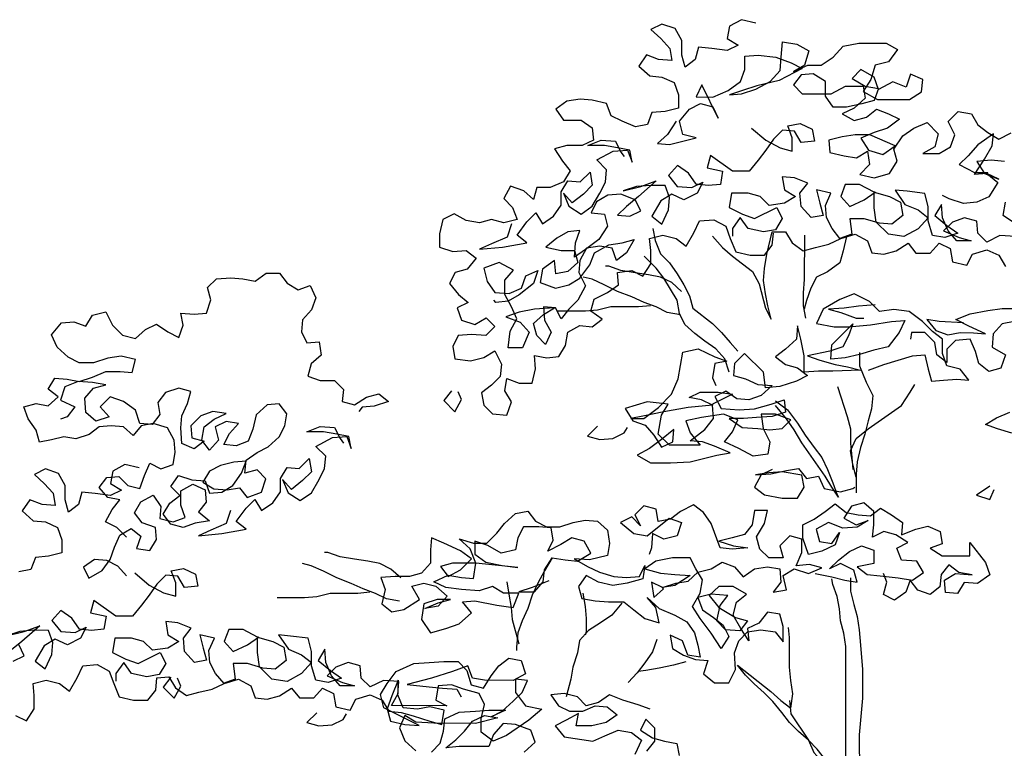
# Model space of a CAD drawing. Units: millimetres. Extents: x 583.02 to 583.23, y 112.02 to 113.52.
# Drawn here: x 583.13 to 583.14, y 112.8 to 112.81 of the extents above; entities that cross this region are included whole.
import ezdxf

# ---------------------------------------------------------------- set-up
doc = ezdxf.new("R2010")
doc.units = ezdxf.units.MM
doc.header["$LTSCALE"] = 10

# ---------------------------------------------------------------- blocks, each defined once
blk = doc.blocks.new('V095')
at = {"color": 0, "linetype": 'Continuous'}
for points in [[(-0.02489, 0.56652), (-0.02756, 0.56714), (-0.02983, 0.56591), (-0.03024, 0.56365), (-0.02818, 0.56241), (-0.03024, 0.56138), (-0.03313, 0.56179), (-0.0356, 0.562), (-0.03622, 0.55974), (-0.03807, 0.5583), (-0.03869, 0.56056), (-0.03869, 0.56324), (-0.03992, 0.56551), (-0.04239, 0.56633), (-0.04445, 0.56531), (-0.0426, 0.56366), (-0.04095, 0.5618), (-0.04054, 0.55954), (-0.04301, 0.55974), (-0.04528, 0.56057), (-0.04672, 0.55851), (-0.04466, 0.55666), (-0.0424, 0.55645), (-0.04014, 0.55542), (-0.03931, 0.55315), (-0.03932, 0.55068), (-0.04179, 0.55006), (-0.04426, 0.54986), (-0.04508, 0.5476), (-0.04735, 0.54719), (-0.04982, 0.54822), (-0.05188, 0.54925), (-0.0527, 0.55152), (-0.05538, 0.55214), (-0.05764, 0.55234), (-0.06011, 0.55193), (-0.06217, 0.55049), (-0.06074, 0.54843), (-0.05744, 0.54843), (-0.05538, 0.54699), (-0.05518, 0.54472), (-0.05724, 0.54369), (-0.06012, 0.5437), (-0.06239, 0.54308), (-0.06095, 0.54081), (-0.05951, 0.53896), (-0.06075, 0.5369), (-0.06322, 0.53587), (-0.06569, 0.53588), (-0.06631, 0.53361), (-0.06816, 0.53526), (-0.07063, 0.53609), (-0.07187, 0.53382), (-0.07022, 0.53217), (-0.0694, 0.52991), (-0.07187, 0.52929), (-0.07414, 0.52991), (-0.0764, 0.5293), (-0.07887, 0.52971), (-0.08114, 0.53095), (-0.0832, 0.52992), (-0.08382, 0.52724), (-0.08382, 0.52477), (-0.08135, 0.52395), (-0.07888, 0.52415), (-0.07703, 0.52271), (-0.07868, 0.52065), (-0.08094, 0.52003), (-0.08197, 0.51798), (-0.08033, 0.51591), (-0.07848, 0.51447), (-0.08054, 0.51344), (-0.07972, 0.51118), (-0.07725, 0.51035), (-0.07518, 0.51158), (-0.07354, 0.50994), (-0.07519, 0.50829), (-0.07786, 0.5085), (-0.08034, 0.50829), (-0.08137, 0.50624), (-0.08096, 0.50397), (-0.07808, 0.50356), (-0.0756, 0.50417), (-0.07354, 0.50541), (-0.07231, 0.50293), (-0.07252, 0.50067), (-0.07417, 0.49902), (-0.07602, 0.49758), (-0.07561, 0.49532), (-0.07397, 0.49367), (-0.07129, 0.49346), (-0.07046, 0.49593), (-0.0717, 0.49799), (-0.07128, 0.50025), (-0.06902, 0.49943), (-0.06655, 0.49943), (-0.06593, 0.5021), (-0.06613, 0.50457), (-0.06386, 0.50416), (-0.0616, 0.50436), (-0.06036, 0.50642), (-0.05995, 0.50889), (-0.05768, 0.51013), (-0.05542, 0.50992), (-0.05356, 0.51136), (-0.05562, 0.5128), (-0.055, 0.51507), (-0.05253, 0.5163), (-0.05047, 0.51774), (-0.05067, 0.52001), (-0.04799, 0.52042), (-0.04593, 0.51938), (-0.04449, 0.52165), (-0.04449, 0.52412), (-0.04469, 0.52638), (-0.04222, 0.527), (-0.03975, 0.52638), (-0.0379, 0.52494), (-0.03645, 0.52741), (-0.03542, 0.52967), (-0.03275, 0.52987), (-0.03048, 0.52864), (-0.02966, 0.52637), (-0.02863, 0.5239), (-0.02596, 0.52328), (-0.02328, 0.52328), (-0.02183, 0.52513), (-0.02163, 0.52739)], [(-0.03973, 0.54821), (-0.04138, 0.54574), (-0.04323, 0.54409), (-0.04097, 0.54389), (-0.03603, 0.54512), (-0.0385, 0.54574), (-0.03911, 0.54821), (-0.03726, 0.55047), (-0.0352, 0.5515), (-0.03293, 0.55088), (-0.0319, 0.54882), (-0.03499, 0.555), (-0.03602, 0.55274), (-0.03293, 0.55273), (-0.03005, 0.55397), (-0.02778, 0.55561), (-0.02695, 0.55788), (-0.02695, 0.56035), (-0.02448, 0.56055), (-0.02118, 0.56014), (-0.0183, 0.5591), (-0.01624, 0.55807), (-0.02057, 0.55581), (-0.02469, 0.55479), (-0.02737, 0.55396), (-0.02984, 0.55314), (-0.02758, 0.55335), (-0.0249, 0.55417), (-0.02222, 0.55561), (-0.02036, 0.55766), (-0.02016, 0.56014), (-0.01995, 0.56302), (-0.01727, 0.5626), (-0.01501, 0.56137), (-0.01583, 0.55869), (-0.01789, 0.55746), (-0.01521, 0.55869), (-0.01274, 0.55869), (-0.01048, 0.56013), (-0.00862, 0.56218), (-0.00574, 0.5628), (-0.00059, 0.56279), (0.00147, 0.56156), (-0.00018, 0.55929), (-0.00265, 0.55868), (-0.00348, 0.556), (-0.00492, 0.55374), (-0.00225, 0.55229), (0.00373, 0.55229), (0.00599, 0.55373), (0.0062, 0.55599), (0.00394, 0.55702), (0.00311, 0.55455), (0.00064, 0.55559), (-0.00204, 0.55415), (-0.00286, 0.55641), (-0.00533, 0.55786), (-0.00698, 0.55621), (-0.00451, 0.55477), (-0.00204, 0.55435), (-0.00286, 0.55209), (-0.00513, 0.55147), (-0.00801, 0.55086), (-0.01048, 0.55086), (-0.01192, 0.55292), (-0.01192, 0.5556), (-0.01419, 0.55704), (-0.01645, 0.55684), (-0.01789, 0.55499), (-0.01625, 0.55334), (-0.01089, 0.55333), (-0.00822, 0.55477), (-0.00492, 0.55477), (-0.00451, 0.5525), (-0.00657, 0.55065), (-0.00884, 0.54962), (-0.00657, 0.54838), (-0.00431, 0.549), (-0.00245, 0.55044), (-0.00019, 0.54961), (0.00187, 0.54858), (-0.0004, 0.54694), (-0.00287, 0.54612), (-0.00534, 0.54509), (-0.0039, 0.54282), (-0.00123, 0.542), (0.00104, 0.54364), (-0.00369, 0.5457), (-0.00637, 0.54571), (-0.00884, 0.5453), (-0.01131, 0.54468), (-0.01111, 0.54242), (-0.00843, 0.5418), (-0.00617, 0.54138), (-0.00411, 0.54262), (-0.0037, 0.54014), (-0.00555, 0.53829), (-0.00288, 0.53767), (0.00001, 0.53849), (0.00145, 0.54076), (0.00083, 0.54302), (0.00248, 0.54549), (0.00455, 0.54693), (0.00702, 0.54796), (0.00907, 0.5459), (0.00845, 0.54343), (0.00619, 0.54219), (0.00928, 0.54219), (0.01134, 0.54343), (0.01216, 0.54569), (0.01093, 0.54816), (0.01279, 0.55001), (0.01526, 0.5496), (0.01649, 0.54754), (0.01834, 0.5461), (0.0204, 0.54486), (0.02267, 0.54609)], [(0.02327, 0.52921), (0.02121, 0.53065), (0.02163, 0.53312)], [(0.02143, 0.54074), (0.01896, 0.54095), (0.01628, 0.54074), (0.01772, 0.53848), (0.02039, 0.53745), (0.01813, 0.53848), (0.02019, 0.53683), (0.01854, 0.53415), (0.01627, 0.53312), (0.0138, 0.53292), (0.01112, 0.53375), (0.00989, 0.53437)], [(-0.02573, 0.54696), (-0.02305, 0.54469), (-0.02038, 0.54325), (-0.01811, 0.54263), (-0.01811, 0.5451), (-0.01893, 0.54737), (-0.01667, 0.54778), (-0.0144, 0.54674), (-0.01399, 0.54448), (-0.01646, 0.54428), (-0.0177, 0.54634), (-0.01996, 0.54654), (-0.02161, 0.5449), (-0.02305, 0.54284), (-0.0245, 0.54099), (-0.02615, 0.53893), (-0.02924, 0.53893), (-0.03335, 0.54182), (-0.03397, 0.53955), (-0.03109, 0.53893), (-0.0315, 0.53646), (-0.03377, 0.53626), (-0.03603, 0.53647), (-0.03747, 0.53853), (-0.03953, 0.53997), (-0.04118, 0.53812), (-0.03954, 0.53606), (-0.03686, 0.53585), (-0.0348, 0.53688), (-0.03583, 0.53482), (-0.0383, 0.53359), (-0.04057, 0.53462), (-0.04263, 0.53338), (-0.04428, 0.5305), (-0.04242, 0.52906), (-0.04119, 0.53174), (-0.04098, 0.534), (-0.0418, 0.53627), (-0.04448, 0.53627), (-0.04715, 0.53607), (-0.04963, 0.53524), (-0.04633, 0.53606), (-0.04345, 0.53709), (-0.04674, 0.53421), (-0.04901, 0.53236), (-0.05066, 0.53071), (-0.0484, 0.53051), (-0.04634, 0.53153), (-0.04736, 0.53359), (-0.05004, 0.53463), (-0.05251, 0.53442), (-0.05457, 0.53319), (-0.0556, 0.53113), (-0.05313, 0.53092), (-0.05252, 0.52866), (-0.05417, 0.52619), (-0.05664, 0.52434), (-0.0587, 0.5229), (-0.05849, 0.52557), (-0.05767, 0.52784), (-0.05993, 0.52763), (-0.06199, 0.5264), (-0.06405, 0.52475), (-0.06117, 0.52413), (-0.0587, 0.52413), (-0.05808, 0.52187), (-0.05994, 0.52022), (-0.0622, 0.51981), (-0.06241, 0.52228), (-0.06467, 0.52064), (-0.06509, 0.51817), (-0.06221, 0.51713), (-0.05973, 0.51775), (-0.05767, 0.51898), (-0.05582, 0.52145), (-0.05499, 0.52372), (-0.05231, 0.52516), (-0.04984, 0.52557), (-0.04758, 0.52618), (-0.04902, 0.52371), (-0.05087, 0.52227), (-0.0517, 0.52454), (-0.05396, 0.52495), (-0.05643, 0.52454), (-0.05767, 0.52228), (-0.05788, 0.52001), (-0.05664, 0.51754), (-0.05809, 0.51486), (-0.05974, 0.51322), (-0.06118, 0.51137), (-0.06221, 0.51343), (-0.06447, 0.51363), (-0.06427, 0.51116), (-0.06304, 0.5089), (-0.06407, 0.50663), (-0.06571, 0.50828), (-0.06633, 0.51055), (-0.06448, 0.51219), (-0.06241, 0.51343), (-0.06612, 0.51322), (-0.06901, 0.51261), (-0.07148, 0.51179), (-0.0688, 0.51076), (-0.06716, 0.5089), (-0.06839, 0.50602), (-0.07107, 0.50602), (-0.07066, 0.50911), (-0.06942, 0.51137), (-0.07045, 0.51364), (-0.07168, 0.51591), (-0.07168, 0.51858), (-0.07003, 0.52044), (-0.0727, 0.52188), (-0.07559, 0.52085), (-0.07497, 0.51838), (-0.07353, 0.51632), (-0.07086, 0.51611), (-0.06859, 0.51714), (-0.06776, 0.5194), (-0.0655, 0.52043), (-0.06632, 0.51796), (-0.069, 0.5159), (-0.07106, 0.51467), (-0.07333, 0.51447), (-0.07374, 0.51488)], [(-0.07043, 0.52909), (-0.07126, 0.52661), (-0.07414, 0.52538), (-0.07641, 0.52435), (-0.07208, 0.52476), (-0.06755, 0.52558), (-0.0694, 0.52702), (-0.06755, 0.52949), (-0.0659, 0.53114), (-0.06467, 0.52908), (-0.06261, 0.53052), (-0.06116, 0.53258), (-0.06116, 0.53505), (-0.05992, 0.53711), (-0.05766, 0.5369), (-0.0558, 0.53875), (-0.05539, 0.53628), (-0.05704, 0.53463), (-0.0591, 0.53299), (-0.06075, 0.53484), (-0.05972, 0.53237), (-0.05746, 0.53093), (-0.0554, 0.53237), (-0.05395, 0.53484), (-0.05292, 0.53689), (-0.05271, 0.53916), (-0.05456, 0.54101), (-0.05147, 0.54266), (-0.0488, 0.54286), (-0.04797, 0.5406), (-0.04838, 0.54286), (-0.05065, 0.54328), (-0.05312, 0.54369), (-0.05621, 0.54369), (-0.05374, 0.54472), (-0.05106, 0.54451), (-0.05003, 0.54245), (-0.04942, 0.54163)], [(-0.03295, 0.52679), (-0.0311, 0.52472), (-0.02925, 0.52308), (-0.02555, 0.52019), (-0.02431, 0.51792), (-0.02308, 0.51339), (-0.02205, 0.51133), (-0.02267, 0.5138), (-0.02308, 0.51607), (-0.02349, 0.51854), (-0.02328, 0.5208), (-0.02287, 0.52348), (-0.02183, 0.5276), (-0.01936, 0.5276), (-0.01813, 0.52554), (-0.01607, 0.52409), (-0.0138, 0.52471), (-0.01133, 0.52532), (-0.00907, 0.52635), (-0.00639, 0.52717), (-0.00412, 0.52594), (-0.0033, 0.52367), (-0.00104, 0.52346), (0.00123, 0.52408), (0.0035, 0.52552), (0.00494, 0.52366), (0.00761, 0.52366), (0.00926, 0.52551), (0.01132, 0.52448), (0.01173, 0.52201), (0.01441, 0.52139), (0.01544, 0.52345), (0.01812, 0.52427), (0.02038, 0.52324), (0.02161, 0.52118)], [(0.02347, 0.52673), (0.02059, 0.52694), (0.01812, 0.52571), (0.01647, 0.52736), (0.01627, 0.52962), (0.014, 0.53024), (0.01174, 0.52942), (0.01009, 0.52778), (0.01297, 0.52654), (0.01523, 0.52592), (0.01256, 0.52592), (0.01091, 0.52778), (0.00988, 0.53025), (0.00968, 0.53272), (0.00844, 0.53066), (0.01071, 0.5288), (0.01276, 0.52736), (0.01029, 0.52654), (0.00803, 0.52695), (0.00721, 0.52963), (0.00721, 0.53231), (0.00659, 0.53478), (0.0033, 0.5352), (0.00103, 0.5354), (0.00288, 0.53272), (0.00535, 0.53169), (0.00721, 0.53025), (0.00535, 0.52819), (0.00267, 0.52675), (-0.00021, 0.52717), (-0.00247, 0.52943), (-0.00288, 0.53211), (-0.00288, 0.535), (0, 0.53417), (0.00206, 0.53314), (0.00247, 0.53067), (0.00041, 0.52902), (-0.00186, 0.52923), (-0.00474, 0.53005), (-0.00741, 0.53006), (-0.00701, 0.52717), (-0.00927, 0.52635), (-0.01071, 0.52821), (-0.01174, 0.53027), (-0.01194, 0.53253), (-0.01091, 0.5348), (-0.01359, 0.53542), (-0.01297, 0.53295), (-0.01236, 0.53068), (-0.01462, 0.53027), (-0.01647, 0.53233), (-0.01668, 0.5348), (-0.01523, 0.53665), (-0.0177, 0.53769), (-0.01997, 0.53789), (-0.01956, 0.53542), (-0.0175, 0.53419), (-0.01956, 0.53295), (-0.02245, 0.53254), (-0.02409, 0.53419), (-0.02636, 0.53481), (-0.02945, 0.53481), (-0.02986, 0.53214), (-0.02739, 0.5309), (-0.02513, 0.53007), (-0.021, 0.53213), (-0.01998, 0.53007), (-0.02121, 0.52801), (-0.02348, 0.5276), (-0.02636, 0.52822), (-0.0278, 0.53028), (-0.02925, 0.52822), (-0.02925, 0.52678)], [(-0.04407, 0.52824), (-0.04366, 0.52597), (-0.04264, 0.5235), (-0.04099, 0.52185), (-0.03955, 0.51979), (-0.03832, 0.51773), (-0.03729, 0.51567), (-0.03667, 0.5134), (-0.03297, 0.51052), (-0.03132, 0.50887), (-0.02968, 0.50701), (-0.02824, 0.50536)], [(-0.01586, 0.52698), (-0.01587, 0.51874), (-0.01608, 0.51627), (-0.01608, 0.5138), (-0.01567, 0.51153)], [(-0.00804, 0.52676), (-0.00866, 0.52409), (-0.00928, 0.52182), (-0.01154, 0.52018), (-0.0136, 0.51915), (-0.01463, 0.51709), (-0.01546, 0.51483), (-0.01587, 0.51318)], [(-0.02989, 0.50145), (-0.03071, 0.50392), (-0.03236, 0.50578), (-0.03441, 0.50722), (-0.03627, 0.50867), (-0.03812, 0.51032), (-0.03915, 0.51238), (-0.03955, 0.51485), (-0.04202, 0.51897), (-0.04346, 0.52082), (-0.04573, 0.52309)], [(-0.03873, 0.51649), (-0.04058, 0.51814), (-0.04264, 0.51917), (-0.0449, 0.51959), (-0.04738, 0.52), (-0.05005, 0.52042), (-0.05232, 0.52124), (-0.05293, 0.52124)], [(-0.14215, 0.47069), (-0.144, 0.47254), (-0.14606, 0.47357), (-0.14482, 0.47584), (-0.14338, 0.47769), (-0.14564, 0.4781), (-0.14729, 0.47996), (-0.14585, 0.48181), (-0.14358, 0.48201), (-0.14193, 0.48037), (-0.13967, 0.47975), (-0.13884, 0.48222), (-0.13781, 0.48448), (-0.13575, 0.48345), (-0.13349, 0.48427), (-0.13307, 0.48654), (-0.13328, 0.4888), (-0.13451, 0.49107), (-0.13719, 0.49189), (-0.13945, 0.49148), (-0.1409, 0.48963), (-0.14275, 0.49128), (-0.14501, 0.49149), (-0.14728, 0.49128), (-0.14913, 0.48985), (-0.1516, 0.48902), (-0.15387, 0.48944), (-0.15614, 0.48882), (-0.1584, 0.48841), (-0.15902, 0.49068), (-0.16046, 0.49274), (-0.16128, 0.495), (-0.15901, 0.49562), (-0.15675, 0.49521), (-0.15489, 0.49685), (-0.15674, 0.4983), (-0.15551, 0.50035), (-0.15324, 0.50015), (-0.15098, 0.49973), (-0.14851, 0.50055), (-0.14603, 0.50158), (-0.14336, 0.50158), (-0.14109, 0.50137), (-0.14047, 0.50384), (-0.14315, 0.50446), (-0.14562, 0.50405), (-0.1483, 0.50323), (-0.15097, 0.50323), (-0.15303, 0.50426), (-0.15509, 0.50612), (-0.15612, 0.50839), (-0.15426, 0.51065), (-0.152, 0.51085), (-0.14973, 0.51003), (-0.14849, 0.51209), (-0.14602, 0.5127), (-0.14479, 0.51023), (-0.14294, 0.50837), (-0.14047, 0.50775), (-0.13861, 0.5094), (-0.13655, 0.51043), (-0.13449, 0.50898), (-0.13244, 0.50795), (-0.13161, 0.51022), (-0.13202, 0.51248), (-0.12955, 0.51227), (-0.12728, 0.51248), (-0.12646, 0.51495), (-0.12707, 0.51721), (-0.12542, 0.51886), (-0.12275, 0.51906), (-0.12048, 0.51886), (-0.11822, 0.51844), (-0.11616, 0.51988), (-0.11368, 0.51988), (-0.11224, 0.51802), (-0.11019, 0.51679), (-0.10792, 0.51761), (-0.10689, 0.51534), (-0.10772, 0.51308), (-0.10937, 0.51123), (-0.10958, 0.50896), (-0.10855, 0.5069), (-0.10628, 0.5071), (-0.10587, 0.50463), (-0.10773, 0.50299), (-0.10835, 0.50072), (-0.10608, 0.4999), (-0.10341, 0.49989), (-0.10176, 0.49825), (-0.10197, 0.49598), (-0.0997, 0.49536), (-0.09744, 0.4968), (-0.09517, 0.49742), (-0.09332, 0.49597), (-0.096, 0.49515), (-0.09826, 0.49495), (-0.09888, 0.49412)], [(-0.03894, 0.51217), (-0.04141, 0.51258), (-0.04347, 0.51362), (-0.04573, 0.51444), (-0.048, 0.51547), (-0.05067, 0.5165), (-0.05314, 0.51774), (-0.05541, 0.51877), (-0.05706, 0.51919)], [(-0.00394, 0.50184), (-0.00106, 0.50287), (0.0043, 0.50451), (0.00657, 0.50471), (0.00718, 0.50204), (0.0078, 0.49977), (0.01006, 0.49997), (0.01253, 0.50018), (0.0148, 0.49997), (0.01315, 0.50203), (0.01068, 0.50265), (0.00986, 0.50492), (0.00986, 0.50759), (0.00801, 0.50904), (0.00616, 0.51089), (0.00369, 0.51275), (0.00081, 0.51316), (-0.00187, 0.51275), (-0.00372, 0.51461), (-0.0066, 0.51605), (-0.00928, 0.51503), (-0.01237, 0.51317), (-0.01361, 0.5105), (-0.01032, 0.50988), (-0.00764, 0.50988), (-0.00352, 0.51028), (0.00039, 0.5109), (0.00286, 0.5111), (0.00183, 0.50884), (-0.00023, 0.50616), (-0.00291, 0.50555), (-0.00558, 0.50473), (-0.00826, 0.50411), (-0.01094, 0.50391), (-0.01073, 0.50658), (-0.00681, 0.51049), (-0.00764, 0.50823), (-0.00867, 0.50617), (-0.01114, 0.50535), (-0.01526, 0.50453), (-0.013, 0.5037), (-0.01012, 0.50288), (-0.00785, 0.50246), (-0.00538, 0.50184), (-0.01053, 0.50164), (-0.01321, 0.50164), (-0.01588, 0.50144), (-0.01588, 0.50453), (-0.0165, 0.50762), (-0.01711, 0.51009), (-0.01732, 0.50762), (-0.01938, 0.50577), (-0.02124, 0.50433), (-0.01938, 0.50288), (-0.01712, 0.50226), (-0.01527, 0.50082), (-0.01733, 0.49979), (-0.02042, 0.49877), (-0.02309, 0.49856), (-0.0235, 0.50145), (-0.027, 0.50495), (-0.02886, 0.5031), (-0.02906, 0.50083), (-0.0268, 0.50021), (-0.02454, 0.49918), (-0.02186, 0.49897), (-0.02392, 0.49712), (-0.02619, 0.4963), (-0.02845, 0.49651), (-0.03051, 0.49795), (-0.03257, 0.49692), (-0.03134, 0.49466), (-0.02804, 0.49445), (-0.02516, 0.49465), (-0.02207, 0.49547), (-0.0196, 0.49629), (-0.01939, 0.49403), (-0.02186, 0.49321), (-0.02475, 0.493), (-0.02722, 0.4928), (-0.0299, 0.4928), (-0.02743, 0.49115), (-0.02454, 0.49095), (-0.02228, 0.49074), (-0.02001, 0.49094), (-0.01836, 0.49259), (-0.02125, 0.49362), (-0.02392, 0.49362), (-0.02351, 0.49094), (-0.02228, 0.48847), (-0.02269, 0.48621), (-0.02537, 0.4858), (-0.02805, 0.48724), (-0.03072, 0.48848), (-0.02928, 0.49033), (-0.02825, 0.4926), (-0.03092, 0.49363), (-0.03504, 0.49301), (-0.03793, 0.4924), (-0.03711, 0.49013), (-0.03525, 0.48787), (-0.04102, 0.48787), (-0.04308, 0.48993), (-0.04246, 0.49343), (-0.04122, 0.49549), (-0.04513, 0.49591), (-0.04925, 0.49467), (-0.04781, 0.49241), (-0.04555, 0.49158), (-0.0439, 0.48973), (-0.04246, 0.48746), (-0.0404, 0.48849), (-0.04019, 0.49075), (-0.04246, 0.4889), (-0.04473, 0.48726), (-0.04699, 0.48602), (-0.04452, 0.48458), (-0.04082, 0.48458), (-0.03711, 0.48478), (-0.03217, 0.48601), (-0.0297, 0.48642), (-0.03258, 0.48766), (-0.03484, 0.48848), (-0.03711, 0.48869), (-0.03443, 0.49075), (-0.03278, 0.49281), (-0.03298, 0.49528), (-0.03751, 0.49487), (-0.04204, 0.49405), (-0.04596, 0.49323), (-0.04822, 0.49282), (-0.04575, 0.49282), (-0.04307, 0.49487), (-0.0406, 0.49734), (-0.03936, 0.50023), (-0.03853, 0.50517), (-0.03565, 0.50578), (-0.03256, 0.50434), (-0.0303, 0.50351), (-0.03256, 0.5031), (-0.03298, 0.50043), (-0.03236, 0.49898)], [(-0.0445, 0.51382), (-0.04676, 0.51362), (-0.05191, 0.51362), (-0.05438, 0.51301), (-0.05665, 0.5128), (-0.0618, 0.51281)], [(-0.00269, 0.51399), (-0.00578, 0.51379), (-0.00846, 0.51338), (-0.01134, 0.51317), (-0.00908, 0.51255), (-0.0062, 0.51152), (-0.00475, 0.51152)], [(0.01378, 0.51068), (0.00925, 0.51089), (0.00698, 0.5113), (0.00863, 0.50924), (0.01089, 0.50842), (0.01316, 0.50883), (0.01563, 0.50882), (0.0179, 0.50862), (0.01481, 0.51006), (0.01234, 0.5113), (0.01502, 0.51233), (0.01831, 0.51294), (0.02099, 0.51335), (0.02367, 0.51335)], [(0.02325, 0.51088), (0.02099, 0.51047), (0.01934, 0.50862), (0.01913, 0.50614), (0.0216, 0.5047), (0.02077, 0.50223), (0.01851, 0.50161), (0.01666, 0.50306), (0.01604, 0.50532), (0.01501, 0.50759), (0.01233, 0.50739), (0.01069, 0.50574), (0.01068, 0.50327), (0.00883, 0.50471), (0.00842, 0.50698), (0.00657, 0.50883), (0.0041, 0.50884), (0.00389, 0.5076)], [(-0.00558, 0.50514), (-0.00559, 0.50267), (-0.00435, 0.49958), (-0.00312, 0.4971), (-0.00333, 0.49463), (-0.00395, 0.49237), (-0.00457, 0.4899), (-0.00539, 0.48743), (-0.00601, 0.48475), (-0.00622, 0.48248), (-0.00623, 0.47898)], [(0.02282, 0.49008), (0.02014, 0.4909), (0.01788, 0.49173), (0.01994, 0.49296), (0.02241, 0.49399)], [(-0.14216, 0.46348), (-0.1438, 0.46533), (-0.14586, 0.46637), (-0.14812, 0.46657), (-0.15019, 0.46513), (-0.14916, 0.46307), (-0.14668, 0.46451), (-0.14524, 0.46657), (-0.14442, 0.46884), (-0.14338, 0.4711), (-0.14132, 0.47233), (-0.13947, 0.47089), (-0.1403, 0.46863), (-0.13783, 0.46821), (-0.13659, 0.47027), (-0.13679, 0.47254), (-0.13926, 0.47336), (-0.1407, 0.47522), (-0.13947, 0.47727), (-0.1372, 0.47851), (-0.13576, 0.47645), (-0.13597, 0.47418), (-0.1335, 0.47356), (-0.13123, 0.47438), (-0.13205, 0.47665), (-0.13205, 0.47933), (-0.12978, 0.48056), (-0.12752, 0.47953), (-0.12732, 0.47726), (-0.12876, 0.47541), (-0.1267, 0.47376), (-0.12938, 0.47335), (-0.13164, 0.47253), (-0.13391, 0.47315), (-0.13535, 0.47501), (-0.13411, 0.47706), (-0.13226, 0.4785), (-0.1339, 0.48015), (-0.13246, 0.48221), (-0.12999, 0.48138), (-0.12752, 0.48118), (-0.1267, 0.47891), (-0.12443, 0.47911), (-0.12237, 0.48035), (-0.12072, 0.48261), (-0.11989, 0.48488), (-0.12216, 0.48467), (-0.12463, 0.48406), (-0.12669, 0.48303), (-0.12793, 0.48097), (-0.12587, 0.47973), (-0.1234, 0.47952), (-0.12113, 0.47993), (-0.11969, 0.47808), (-0.11702, 0.47911), (-0.11619, 0.48158), (-0.11784, 0.48323), (-0.1201, 0.48261), (-0.11989, 0.48508), (-0.11783, 0.48652), (-0.11577, 0.48755), (-0.11371, 0.4894), (-0.11268, 0.49146), (-0.11227, 0.49372), (-0.11371, 0.49558), (-0.11597, 0.49537), (-0.11803, 0.49352), (-0.11865, 0.49085), (-0.11948, 0.48858), (-0.12175, 0.48776), (-0.12401, 0.48797), (-0.12298, 0.49003), (-0.12133, 0.49188), (-0.12359, 0.49229), (-0.12565, 0.49127), (-0.12504, 0.48879), (-0.12669, 0.48694), (-0.12813, 0.4888), (-0.12771, 0.49127), (-0.12586, 0.49271), (-0.12359, 0.49373), (-0.12606, 0.49415), (-0.12833, 0.49333), (-0.13019, 0.49148), (-0.12998, 0.48921), (-0.12772, 0.48859), (-0.12957, 0.48715), (-0.13184, 0.48818), (-0.13204, 0.49106), (-0.13183, 0.49333), (-0.1308, 0.49559), (-0.13018, 0.49786), (-0.13244, 0.49848), (-0.13492, 0.49766), (-0.13636, 0.49581), (-0.13595, 0.49354), (-0.13739, 0.49169), (-0.13966, 0.4919), (-0.14048, 0.49437), (-0.14274, 0.49602), (-0.14521, 0.49684), (-0.14707, 0.49499), (-0.14542, 0.49314), (-0.14789, 0.49232), (-0.14975, 0.49396), (-0.14995, 0.49664), (-0.1483, 0.49849), (-0.14604, 0.49911), (-0.14851, 0.49952), (-0.15118, 0.49973), (-0.15366, 0.4987), (-0.15448, 0.49623), (-0.15181, 0.495), (-0.15325, 0.49314), (-0.15448, 0.49273)], [(-0.00622, 0.48187), (-0.00684, 0.48434), (-0.00725, 0.48681), (-0.00622, 0.48907), (-0.00395, 0.49093), (0.00223, 0.49525), (0.00388, 0.49771), (0.00471, 0.49916)], [(-0.08158, 0.498), (-0.08302, 0.49615), (-0.08097, 0.49409), (-0.07973, 0.49635), (-0.08035, 0.49779)], [(-0.00971, 0.49876), (-0.00786, 0.4932), (-0.00724, 0.49093), (-0.00725, 0.48825), (-0.00704, 0.48557), (-0.00684, 0.48331)], [(-0.02124, 0.49609), (-0.01898, 0.49444), (-0.01713, 0.49197), (-0.01569, 0.4897), (-0.01404, 0.48743), (-0.0126, 0.48558), (-0.01158, 0.48331), (-0.01055, 0.48084), (-0.00973, 0.47858), (-0.00952, 0.47816), (-0.01076, 0.48002), (-0.01199, 0.48208), (-0.01631, 0.48826), (-0.01775, 0.49073), (-0.01919, 0.49279), (-0.02124, 0.49527)], [(-0.12276, 0.4757), (-0.12358, 0.47323), (-0.12647, 0.472), (-0.12874, 0.47097), (-0.12441, 0.47138), (-0.11988, 0.4722), (-0.12173, 0.47364), (-0.11988, 0.47611), (-0.11823, 0.47776), (-0.11699, 0.4757), (-0.11493, 0.47714), (-0.11349, 0.47919), (-0.11349, 0.48167), (-0.11225, 0.48372), (-0.10998, 0.48352), (-0.10813, 0.48537), (-0.10772, 0.4829), (-0.10937, 0.48125), (-0.11143, 0.4796), (-0.11307, 0.48146), (-0.11205, 0.47899), (-0.10978, 0.47754), (-0.10772, 0.47898), (-0.10628, 0.48145), (-0.10525, 0.48351), (-0.10504, 0.48578), (-0.10689, 0.48763), (-0.1038, 0.48928), (-0.10112, 0.48948), (-0.1003, 0.48721), (-0.10071, 0.48948), (-0.10298, 0.48989), (-0.10545, 0.49031), (-0.10854, 0.49031), (-0.10606, 0.49134), (-0.10339, 0.49113), (-0.10236, 0.48907), (-0.10174, 0.48825)], [(-0.0544, 0.49138), (-0.05626, 0.48953), (-0.05399, 0.48891), (-0.05152, 0.48912), (-0.04946, 0.49014), (-0.04884, 0.49117)], [(-0.13978, 0.48361), (-0.14245, 0.48423), (-0.14472, 0.483), (-0.14513, 0.48073), (-0.14308, 0.47949), (-0.14514, 0.47847), (-0.14802, 0.47888), (-0.15049, 0.47909), (-0.15111, 0.47682), (-0.15296, 0.47538), (-0.15358, 0.47765), (-0.15358, 0.48033), (-0.15481, 0.48259), (-0.15728, 0.48342), (-0.15934, 0.48239), (-0.15749, 0.48074), (-0.15584, 0.47889), (-0.15543, 0.47662), (-0.15791, 0.47683), (-0.16017, 0.47766), (-0.16161, 0.4756), (-0.15956, 0.47374), (-0.15729, 0.47354), (-0.15503, 0.4725), (-0.1542, 0.47024), (-0.15421, 0.46777), (-0.15668, 0.46715), (-0.15915, 0.46695), (-0.15998, 0.46468), (-0.16224, 0.46427)], [(-0.16288, 0.4375), (-0.16083, 0.43647), (-0.15938, 0.43873), (-0.15938, 0.44121), (-0.15958, 0.44347), (-0.15711, 0.44409), (-0.15464, 0.44347), (-0.15279, 0.44202), (-0.15135, 0.44449), (-0.15031, 0.44676), (-0.14764, 0.44696), (-0.14537, 0.44572), (-0.14455, 0.44346), (-0.14352, 0.44098), (-0.14085, 0.44036), (-0.13817, 0.44036), (-0.13673, 0.44221), (-0.13652, 0.44448), (-0.13425, 0.44468), (-0.13302, 0.44262), (-0.13096, 0.44118), (-0.12869, 0.4418), (-0.12622, 0.44241), (-0.12396, 0.44344), (-0.1256, 0.44529), (-0.12663, 0.44735), (-0.12683, 0.44962), (-0.1258, 0.45188), (-0.12848, 0.4525), (-0.12786, 0.45003), (-0.12725, 0.44777), (-0.12951, 0.44736), (-0.13136, 0.44942), (-0.13157, 0.45189), (-0.13013, 0.45374), (-0.1326, 0.45477), (-0.13486, 0.45498), (-0.13445, 0.45251), (-0.13239, 0.45127), (-0.13445, 0.45004), (-0.13734, 0.44963), (-0.13898, 0.45128), (-0.14125, 0.4519), (-0.14434, 0.4519), (-0.14475, 0.44922), (-0.14228, 0.44799), (-0.14002, 0.44716), (-0.1359, 0.44922), (-0.13487, 0.44716), (-0.13611, 0.4451), (-0.13837, 0.44469), (-0.14125, 0.44531), (-0.14269, 0.44737), (-0.14414, 0.44531), (-0.14414, 0.44387)], [(-0.02187, 0.48332), (-0.02393, 0.4823), (-0.02517, 0.48003), (-0.02332, 0.47859), (-0.02002, 0.47797), (-0.01714, 0.47796), (-0.0159, 0.48002), (-0.01631, 0.48229), (-0.02002, 0.48291), (-0.02249, 0.48271), (-0.02496, 0.4823), (-0.02208, 0.4825), (-0.0192, 0.48311), (-0.01693, 0.48352), (-0.01549, 0.48167), (-0.01322, 0.48208), (-0.0122, 0.47981), (-0.00911, 0.47919), (-0.00684, 0.47981), (-0.00643, 0.48001)], [(0.01869, 0.4802), (0.01622, 0.47855), (0.01869, 0.47773), (0.01952, 0.47958)], [(-0.01386, 0.46396), (-0.01077, 0.46334), (-0.0083, 0.46272), (-0.00604, 0.4623), (-0.00665, 0.46457), (-0.00912, 0.46581), (-0.01118, 0.46478), (-0.00953, 0.46642), (-0.00747, 0.46807), (-0.00521, 0.4691), (-0.00294, 0.46827), (-0.00294, 0.4658), (-0.00603, 0.46519), (-0.00418, 0.46374), (-0.00171, 0.46353), (0.00159, 0.46312), (0.00426, 0.46271), (0.00632, 0.46415), (0.00509, 0.46621), (0.00221, 0.46641), (0.00138, 0.46868), (0.00344, 0.46971), (0.00118, 0.47115), (-0.00108, 0.47177), (-0.00314, 0.47074), (-0.00294, 0.47301), (-0.00293, 0.47548), (-0.00479, 0.47713), (-0.00705, 0.47651), (-0.0085, 0.47425), (-0.00623, 0.47301), (-0.00397, 0.47383), (-0.00603, 0.4726), (-0.0087, 0.4724), (-0.01138, 0.47343), (-0.01365, 0.47219), (-0.01303, 0.46993), (-0.01077, 0.46952), (-0.00932, 0.47157), (-0.01015, 0.46931), (-0.01262, 0.46808), (-0.01509, 0.46746), (-0.01612, 0.47055), (-0.01612, 0.47302), (-0.01406, 0.47405), (-0.012, 0.47549), (-0.01014, 0.47693), (-0.00808, 0.47528), (-0.00582, 0.47486), (-0.00355, 0.47466), (-0.0017, 0.4761), (0.00036, 0.47486), (0.00242, 0.47342), (0.00221, 0.47115), (0.00489, 0.47218), (0.00715, 0.47279), (0.00942, 0.47176), (0.00983, 0.4695), (0.00756, 0.46867), (0.00983, 0.46723), (0.01497, 0.46723), (0.01498, 0.4697), (0.01786, 0.46599), (0.01868, 0.46372), (0.01641, 0.46208), (0.01394, 0.46228), (0.0127, 0.46023), (0.01044, 0.46043), (0.01023, 0.4627), (0.01229, 0.46393), (0.01538, 0.46372), (0.01291, 0.46414), (0.01106, 0.46558), (0.00962, 0.46373), (0.00941, 0.46147), (0.00755, 0.46003), (0.00529, 0.46085), (0.00385, 0.46271), (0.00302, 0.46044), (0.00096, 0.459), (-0.00109, 0.46003), (-0.00047, 0.4623), (-0.00109, 0.46395)], [(-0.06287, 0.46689), (-0.0604, 0.46647), (-0.05813, 0.46626), (-0.05566, 0.4677), (-0.05689, 0.46997), (-0.05916, 0.47059), (-0.06122, 0.46936), (-0.06369, 0.46812), (-0.06266, 0.47018), (-0.06307, 0.47245), (-0.06534, 0.47265), (-0.06822, 0.47266), (-0.06925, 0.4706), (-0.06966, 0.46833), (-0.07234, 0.46772), (-0.07481, 0.46916), (-0.07728, 0.46999), (-0.07728, 0.46752), (-0.07523, 0.46607), (-0.07214, 0.46545), (-0.06926, 0.46504), (-0.07708, 0.46587), (-0.0814, 0.46587), (-0.08367, 0.46526), (-0.08223, 0.4634), (-0.07996, 0.46464), (-0.0779, 0.46669), (-0.07996, 0.46814), (-0.08305, 0.46958), (-0.08531, 0.47061), (-0.08552, 0.46835), (-0.08552, 0.46588), (-0.08717, 0.46402), (-0.08944, 0.46341), (-0.09212, 0.46341), (-0.09479, 0.46321), (-0.09397, 0.46094), (-0.09459, 0.45827), (-0.09274, 0.45682), (-0.09047, 0.45723), (-0.08759, 0.45908), (-0.08903, 0.46156), (-0.08676, 0.46217), (-0.0845, 0.46155), (-0.08244, 0.4597), (-0.08409, 0.45784), (-0.08656, 0.45743), (-0.08409, 0.45846), (-0.08182, 0.45908), (-0.08429, 0.45908), (-0.08677, 0.45826), (-0.08718, 0.45538), (-0.08554, 0.4529), (-0.08265, 0.45372), (-0.08018, 0.45455), (-0.07791, 0.4566), (-0.07956, 0.45866), (-0.07729, 0.45887), (-0.07317, 0.45804), (-0.07009, 0.45763), (-0.06905, 0.4603), (-0.07194, 0.4603), (-0.07399, 0.46154), (-0.07647, 0.46072), (-0.07976, 0.46093), (-0.08264, 0.46134), (-0.08491, 0.46238), (-0.08223, 0.46361), (-0.07976, 0.46319), (-0.07749, 0.46299), (-0.07708, 0.46587), (-0.07811, 0.46855), (-0.08016, 0.4704), (-0.07749, 0.46958), (-0.07502, 0.46957), (-0.07316, 0.47143), (-0.07172, 0.47328), (-0.06966, 0.47513), (-0.06739, 0.47554), (-0.06595, 0.47368), (-0.06389, 0.47265), (-0.06142, 0.47265), (-0.05895, 0.47347), (-0.05668, 0.47388), (-0.05442, 0.47367), (-0.05257, 0.47202), (-0.05216, 0.46955), (-0.05257, 0.46729), (-0.05587, 0.46647), (-0.05875, 0.46668), (-0.05628, 0.46523), (-0.05402, 0.4642), (-0.05134, 0.46337), (-0.04908, 0.46317), (-0.0466, 0.46337), (-0.04557, 0.46543), (-0.04599, 0.46296), (-0.04887, 0.46214), (-0.05155, 0.46173), (-0.05422, 0.46235), (-0.05649, 0.46358), (-0.05793, 0.46153), (-0.05732, 0.45926), (-0.05485, 0.45885), (-0.05237, 0.45864), (-0.04949, 0.45864), (-0.04764, 0.45719), (-0.04558, 0.45554), (-0.0429, 0.45472), (-0.04352, 0.4576), (-0.04517, 0.45946), (-0.0429, 0.45739), (-0.04002, 0.45616), (-0.03776, 0.45492), (-0.03632, 0.45286), (-0.0357, 0.45059), (-0.03529, 0.44833), (-0.03756, 0.44874), (-0.03858, 0.45142), (-0.04085, 0.45245), (-0.04044, 0.44998), (-0.03838, 0.44874), (-0.03612, 0.44791), (-0.03385, 0.44771), (-0.03468, 0.44524), (-0.03262, 0.44359), (-0.02994, 0.44358), (-0.0287, 0.44605), (-0.02891, 0.44914), (-0.02808, 0.45141), (-0.02643, 0.45305), (-0.02396, 0.45346), (-0.02128, 0.45305), (-0.01984, 0.4512), (-0.01984, 0.45408), (-0.02046, 0.45634), (-0.02272, 0.45676), (-0.02437, 0.4547), (-0.02643, 0.45367), (-0.02623, 0.45141), (-0.02767, 0.45367), (-0.02911, 0.45615), (-0.02849, 0.45862), (-0.02663, 0.46006), (-0.0291, 0.4615), (-0.03178, 0.4615), (-0.03363, 0.45986), (-0.03178, 0.45759), (-0.02869, 0.45573), (-0.02643, 0.45511), (-0.02787, 0.45326), (-0.03055, 0.45347), (-0.0322, 0.45512), (-0.03158, 0.458), (-0.03013, 0.45985), (-0.03322, 0.46006), (-0.03569, 0.45945), (-0.03487, 0.45718), (-0.03281, 0.45574), (-0.03096, 0.45429), (-0.02993, 0.45223), (-0.03138, 0.44997), (-0.03323, 0.45285), (-0.03528, 0.45553), (-0.03672, 0.4578), (-0.03528, 0.46027), (-0.03487, 0.46274), (-0.0361, 0.4648), (-0.03713, 0.46686), (-0.04042, 0.46687), (-0.04351, 0.46625), (-0.04557, 0.46481), (-0.04269, 0.46398), (-0.04001, 0.46378), (-0.03713, 0.46357), (-0.04002, 0.46172), (-0.04228, 0.46131), (-0.03981, 0.46213), (-0.03754, 0.46254), (-0.03569, 0.46418), (-0.03322, 0.4648), (-0.03116, 0.46603), (-0.02889, 0.46521), (-0.02725, 0.46335), (-0.02518, 0.46479), (-0.02271, 0.4652), (-0.02045, 0.46479), (-0.02024, 0.46232), (-0.02169, 0.46046), (-0.01922, 0.46087), (-0.01983, 0.46355), (-0.01777, 0.46478), (-0.01509, 0.46396), (-0.01262, 0.46499), (-0.01489, 0.46561), (-0.01736, 0.4654), (-0.01633, 0.46787), (-0.01632, 0.47034), (-0.01859, 0.47096), (-0.02044, 0.46911), (-0.01983, 0.46685), (-0.02251, 0.46685), (-0.02415, 0.4685), (-0.02477, 0.47076), (-0.02332, 0.47323), (-0.0227, 0.4757), (-0.02517, 0.47571), (-0.02559, 0.47303), (-0.02703, 0.47118), (-0.0293, 0.47056), (-0.03177, 0.46995), (-0.02909, 0.46912), (-0.02642, 0.46871), (-0.0293, 0.4685), (-0.03157, 0.46871), (-0.03321, 0.47324), (-0.03465, 0.4753), (-0.0365, 0.47675), (-0.03897, 0.47551), (-0.04083, 0.47407), (-0.04309, 0.47366), (-0.0435, 0.47593), (-0.04577, 0.47655), (-0.04742, 0.4749), (-0.04639, 0.47284), (-0.04803, 0.47449), (-0.0501, 0.47346), (-0.04763, 0.4714), (-0.04516, 0.47099), (-0.04103, 0.47428), (-0.03877, 0.47345), (-0.03959, 0.47098), (-0.04207, 0.47037), (-0.04413, 0.4714), (-0.04433, 0.46872), (-0.04475, 0.46749)], [(-0.09106, 0.46311), (-0.09291, 0.46476), (-0.09497, 0.46579), (-0.09723, 0.46621), (-0.0997, 0.46662), (-0.10238, 0.46703), (-0.10464, 0.46786), (-0.10526, 0.46786)], [(-0.06349, 0.46256), (-0.06658, 0.46133), (-0.06905, 0.46051), (-0.06617, 0.4605), (-0.06452, 0.46236), (-0.06431, 0.46462), (-0.06287, 0.46689), (-0.06431, 0.46442), (-0.06555, 0.46215), (-0.06658, 0.45989), (-0.06741, 0.45742), (-0.06844, 0.45515), (-0.06927, 0.45289), (-0.06947, 0.45021), (-0.06948, 0.44959)], [(-0.14062, 0.46405), (-0.13794, 0.46178), (-0.13527, 0.46034), (-0.133, 0.45972), (-0.133, 0.46219), (-0.13382, 0.46445), (-0.13156, 0.46486), (-0.12929, 0.46383), (-0.12888, 0.46157), (-0.13135, 0.46136), (-0.13259, 0.46342), (-0.13485, 0.46363), (-0.1365, 0.46198), (-0.13795, 0.45993), (-0.13939, 0.45807), (-0.14104, 0.45602), (-0.14413, 0.45602), (-0.14824, 0.45891), (-0.14886, 0.45664), (-0.14598, 0.45602), (-0.14639, 0.45355), (-0.14866, 0.45335), (-0.15092, 0.45355), (-0.15236, 0.45561), (-0.15442, 0.45706), (-0.15607, 0.45521), (-0.15443, 0.45315), (-0.15175, 0.45294), (-0.14969, 0.45396), (-0.15072, 0.45191), (-0.15319, 0.45067), (-0.15546, 0.4517), (-0.15752, 0.45047), (-0.15917, 0.44759), (-0.15732, 0.44615), (-0.15608, 0.44882), (-0.15587, 0.45109), (-0.15669, 0.45335), (-0.15937, 0.45336), (-0.16205, 0.45315), (-0.16452, 0.45233), (-0.16122, 0.45315), (-0.15834, 0.45418), (-0.16164, 0.4513), (-0.1639, 0.44945)], [(-0.16329, 0.44759), (-0.16123, 0.44862), (-0.16225, 0.45068)], [(-0.09127, 0.45879), (-0.09374, 0.4592), (-0.0958, 0.46023), (-0.09806, 0.46106), (-0.10032, 0.46209), (-0.103, 0.46312), (-0.10547, 0.46436), (-0.10773, 0.46539), (-0.10938, 0.46581)], [(-0.07132, 0.46236), (-0.07091, 0.4601), (-0.0705, 0.45763), (-0.07029, 0.45536), (-0.06906, 0.45083)], [(-0.00527, 0.40052), (-0.00527, 0.4034), (-0.00629, 0.40588), (-0.0069, 0.41267), (-0.0069, 0.41514), (-0.00731, 0.41762), (-0.00772, 0.41988), (-0.00772, 0.42235), (-0.00792, 0.42482), (-0.00792, 0.4273), (-0.00812, 0.42977), (-0.00811, 0.45036), (-0.00852, 0.45283), (-0.00913, 0.4551), (-0.00933, 0.45736), (-0.00974, 0.45963), (-0.01057, 0.4619), (-0.01077, 0.46293)], [(-0.00727, 0.46313), (-0.00727, 0.46066), (-0.00666, 0.45818), (-0.00604, 0.45592), (-0.00563, 0.45345), (-0.00543, 0.45056), (-0.00502, 0.44603), (-0.00503, 0.44068), (-0.00565, 0.43388), (-0.00565, 0.43079), (-0.00545, 0.42791), (-0.00504, 0.42523), (-0.00505, 0.41514), (-0.00382, 0.40835), (-0.00362, 0.40608), (-0.00321, 0.40361), (-0.0028, 0.40134), (-0.00197, 0.39949)], [(-0.09682, 0.46044), (-0.09909, 0.46024), (-0.10424, 0.46024), (-0.10671, 0.45962), (-0.10898, 0.45942), (-0.11412, 0.45943)], [(-0.05711, 0.46029), (-0.0567, 0.45782), (-0.0565, 0.45555), (-0.0565, 0.45308), (-0.0567, 0.45246)], [(-0.0499, 0.45843), (-0.05176, 0.45617), (-0.05382, 0.45473), (-0.05609, 0.45329), (-0.05774, 0.45144), (-0.05815, 0.44917), (-0.05898, 0.44649), (-0.05939, 0.44423), (-0.06022, 0.44094)], [(-0.00895, 0.42359), (-0.01039, 0.42627), (-0.01183, 0.42915), (-0.01348, 0.43121), (-0.01512, 0.43286), (-0.01698, 0.43451), (-0.01862, 0.43616), (-0.02006, 0.43802), (-0.02171, 0.44008), (-0.02335, 0.44173), (-0.0252, 0.44337), (-0.02685, 0.44502), (-0.02829, 0.44688), (-0.02212, 0.44193), (-0.02026, 0.44028), (-0.01841, 0.43884), (-0.018, 0.44151), (-0.01841, 0.44399), (-0.01861, 0.44646), (-0.01861, 0.45202), (-0.01881, 0.45387)], [(-0.04332, 0.45163), (-0.04415, 0.44936), (-0.04559, 0.44731), (-0.04703, 0.44545), (-0.04868, 0.4436)], [(-0.04457, 0.43866), (-0.04683, 0.43948), (-0.04971, 0.44031), (-0.05218, 0.44134), (-0.05424, 0.4399), (-0.05651, 0.43928), (-0.05816, 0.44093), (-0.06063, 0.44155), (-0.0631, 0.44135), (-0.06166, 0.43929), (-0.0596, 0.43826), (-0.05713, 0.43826), (-0.05486, 0.43928), (-0.0526, 0.43907), (-0.05075, 0.43763), (-0.05281, 0.43619), (-0.05548, 0.43558), (-0.05837, 0.43558), (-0.05795, 0.43784), (-0.06022, 0.43661), (-0.06228, 0.43558), (-0.06063, 0.43352), (-0.05528, 0.43269), (-0.05301, 0.43372), (-0.05054, 0.43475), (-0.04807, 0.43433), (-0.04622, 0.43289), (-0.04746, 0.43021)], [(-0.04519, 0.43083), (-0.04375, 0.43268), (-0.04375, 0.43515), (-0.04539, 0.4368), (-0.04642, 0.43474), (-0.04416, 0.4333), (-0.0419, 0.43268), (-0.03963, 0.43227), (-0.03922, 0.43)], [(-0.06805, 0.43065), (-0.06599, 0.4325), (-0.06681, 0.43476), (-0.06969, 0.4358), (-0.07196, 0.436), (-0.07381, 0.43395), (-0.07464, 0.43168), (-0.0802, 0.43169), (-0.08267, 0.43148), (-0.08082, 0.43292), (-0.07917, 0.43457), (-0.07772, 0.43642), (-0.07546, 0.43745), (-0.07299, 0.43703), (-0.07711, 0.43601), (-0.08493, 0.43602), (-0.08823, 0.43622), (-0.09029, 0.43746), (-0.09132, 0.4352), (-0.09029, 0.43273), (-0.08823, 0.43087)], [(-0.08535, 0.43066), (-0.0837, 0.43231), (-0.08308, 0.43457), (-0.08287, 0.43684), (-0.08019, 0.43807), (-0.07711, 0.43827), (-0.07463, 0.43848), (-0.07154, 0.43847), (-0.07422, 0.43724), (-0.07216, 0.43827), (-0.0701, 0.44012), (-0.06845, 0.44177), (-0.06742, 0.44403), (-0.06969, 0.44424), (-0.06969, 0.44177), (-0.06784, 0.43929), (-0.06475, 0.43867), (-0.06722, 0.43662), (-0.07134, 0.43374), (-0.07382, 0.43271), (-0.07608, 0.43436), (-0.07608, 0.43683), (-0.07546, 0.43951), (-0.07648, 0.44157), (-0.07937, 0.44239), (-0.08163, 0.44322), (-0.0841, 0.44302), (-0.08452, 0.44034), (-0.08246, 0.43931), (-0.09276, 0.43932), (-0.09152, 0.44158), (-0.09152, 0.44405), (-0.09275, 0.44117), (-0.09358, 0.4387), (-0.09296, 0.43643), (-0.09029, 0.43581), (-0.08761, 0.43561), (-0.0942, 0.43891), (-0.09481, 0.44138), (-0.09358, 0.44344), (-0.09193, 0.4457), (-0.08863, 0.44714), (-0.08575, 0.44734), (-0.08307, 0.44755), (-0.08039, 0.44754), (-0.07875, 0.44589), (-0.07792, 0.44322), (-0.07566, 0.4426), (-0.07422, 0.44486), (-0.07277, 0.44671), (-0.07092, 0.44815), (-0.06865, 0.44774), (-0.06783, 0.44527), (-0.0701, 0.44403), (-0.07545, 0.44404), (-0.07772, 0.44445), (-0.07854, 0.44672), (-0.08142, 0.44569), (-0.08534, 0.44446), (-0.08987, 0.44323), (-0.08575, 0.44281), (-0.08328, 0.4426), (-0.0806, 0.4424), (-0.07978, 0.44095)], [(-0.03797, 0.4475), (-0.04023, 0.44689), (-0.04291, 0.44627), (-0.04538, 0.44586), (-0.04683, 0.44566)], [(-0.13391, 0.44462), (-0.13535, 0.44276), (-0.13329, 0.4407), (-0.13206, 0.44297), (-0.13267, 0.44441)], [(-0.01862, 0.44028), (-0.01841, 0.43781), (-0.01512, 0.43286), (-0.0141, 0.4306), (-0.01245, 0.42874), (-0.0106, 0.42709), (-0.00833, 0.42606), (-0.00751, 0.42482)], [(-0.10673, 0.438), (-0.10859, 0.43615), (-0.10632, 0.43553), (-0.10385, 0.43573), (-0.10179, 0.43676), (-0.10117, 0.43779)]]:
    blk.add_lwpolyline(points, dxfattribs=at)
for points in [[(0.01813, 0.53848), (0.01586, 0.53827), (0.01772, 0.54115), (0.01916, 0.54362), (0.01937, 0.54589), (0.01649, 0.54383), (0.01463, 0.54178), (0.01298, 0.54013), (0.01586, 0.53869), (0.01834, 0.53868)], [(-0.00288, 0.535), (-0.00556, 0.53644), (-0.00823, 0.53644), (-0.00906, 0.53418), (-0.00741, 0.53232), (-0.00473, 0.53356), (-0.00267, 0.535)], [(-0.03298, 0.49528), (-0.03504, 0.49631), (-0.03731, 0.49672), (-0.03525, 0.49775), (-0.03195, 0.49775), (-0.02927, 0.49733), (-0.03298, 0.49548)], [(-0.04228, 0.46131), (-0.04434, 0.46234), (-0.04393, 0.45945), (-0.04208, 0.4611)], [(-0.11777, 0.45208), (-0.12045, 0.45353), (-0.12312, 0.45353), (-0.12395, 0.45126), (-0.1223, 0.44941), (-0.11963, 0.45064), (-0.11756, 0.45208)], [(-0.12396, 0.44344), (-0.12128, 0.44426), (-0.11901, 0.44302), (-0.11819, 0.44076), (-0.11593, 0.44055), (-0.11366, 0.44116), (-0.1114, 0.4426), (-0.10996, 0.44075), (-0.10728, 0.44075), (-0.10563, 0.4426), (-0.10357, 0.44157), (-0.10316, 0.43909), (-0.10048, 0.43847), (-0.09945, 0.44053), (-0.09677, 0.44135), (-0.09451, 0.44032), (-0.09328, 0.43826), (-0.09101, 0.43805), (-0.08875, 0.43743), (-0.08566, 0.4364), (-0.08339, 0.43578), (-0.08298, 0.43846), (-0.08566, 0.43908), (-0.08792, 0.43867), (-0.0906, 0.43888), (-0.09163, 0.44135), (-0.09142, 0.44382), (-0.0943, 0.44403), (-0.09677, 0.4428), (-0.09842, 0.44444), (-0.09862, 0.44671), (-0.10089, 0.44733), (-0.10315, 0.44651), (-0.1048, 0.44486), (-0.10192, 0.44362), (-0.09966, 0.443), (-0.10233, 0.44301), (-0.10398, 0.44486), (-0.10501, 0.44733), (-0.10521, 0.44981), (-0.10645, 0.44775), (-0.10418, 0.44589), (-0.10213, 0.44445), (-0.1046, 0.44363), (-0.10686, 0.44404), (-0.10768, 0.44672), (-0.10768, 0.4494), (-0.1083, 0.45187), (-0.11159, 0.45228), (-0.11386, 0.45249), (-0.11201, 0.44981), (-0.10954, 0.44878), (-0.10768, 0.44734), (-0.10954, 0.44528), (-0.11222, 0.44384), (-0.1151, 0.44425), (-0.11736, 0.44652), (-0.11777, 0.4492), (-0.11777, 0.45208), (-0.11489, 0.45126), (-0.11283, 0.45022), (-0.11242, 0.44775), (-0.11448, 0.44611), (-0.11675, 0.44631), (-0.11963, 0.44714), (-0.12231, 0.44714), (-0.1219, 0.44426), (-0.12416, 0.44344)]]:
    blk.add_lwpolyline(points, close=True, dxfattribs=at)

msp = doc.modelspace()

# ---------------------------------------------------------------- block references
at = {"xscale": 0.01948279616183384, "yscale": 0.01948279616183384}
msp.add_blockref('V095', (583.1346506, 112.7948889), dxfattribs=at)

doc.saveas('drawing.dxf')
